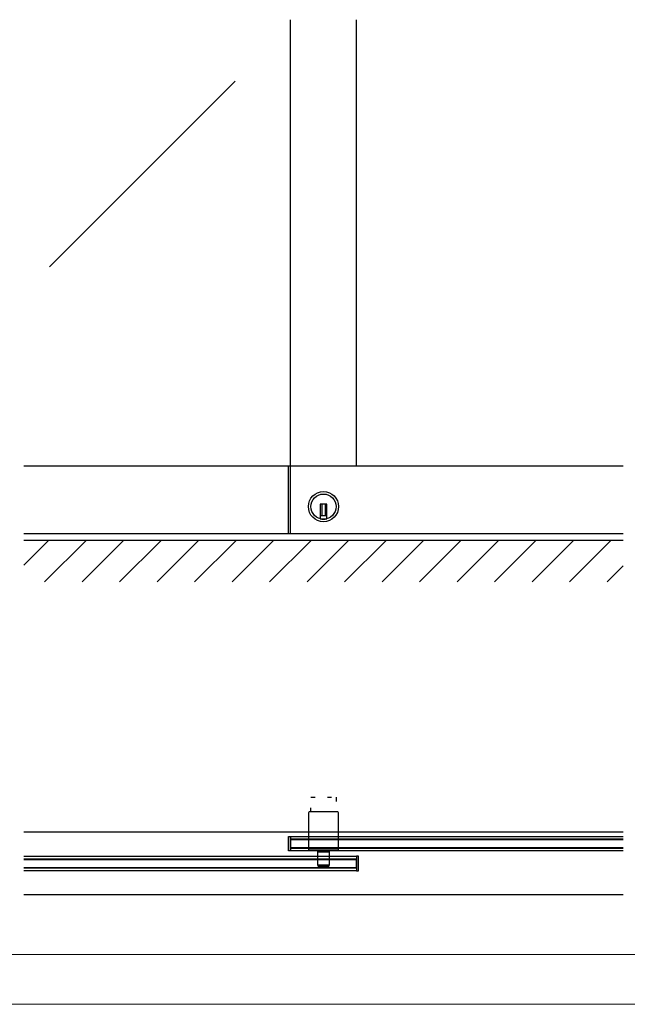
# Model space of a CAD drawing. Extents: x 0 to 1680, y -2 to 1186.
# Drawn here: x 850 to 1217, y 2 to 596 of the extents above; entities that cross this region are included whole.
import ezdxf

# ---------------------------------------------------------------- set-up
doc = ezdxf.new("R2010")
doc.units = 0
doc.header["$LTSCALE"] = 4
doc.header["$MEASUREMENT"] = 0
doc.linetypes.add('__21', pattern=[0])
doc.linetypes.add('DOT', pattern=[2.5, 0.625, -1.875])
for name, color, linetype, lineweight in [('_0-0_', 7, 'CONTINUOUS', 15), ('_0-1_', 7, 'CONTINUOUS', 30), ('_0-2_', 7, 'CONTINUOUS', 25), ('_0-3_', 7, 'CONTINUOUS', 30)]:
    doc.layers.add(name, color=color, linetype=linetype, lineweight=lineweight)

msp = doc.modelspace()

# ---------------------------------------------------------------- linework, layer by layer
at = {"layer": '_0-0_', "color": 7, "linetype": 'Continuous'}
for p, q in [((30, 32), (1650, 32)), ((1680, 2), (0, 2))]:
    msp.add_line(p, q, dxfattribs=at)
at = {"layer": '_0-1_', "color": 0, "linetype": 'Continuous'}
for p, q in [((1214.17, 327), (852.5, 327)), ((1012.13, 286), (1012.13, 327)), ((1013.33, 286), (1013.33, 327)), ((1035.33, 303.9), (1031.33, 303.9)), ((1031.33, 303.9), (1031.33, 302.9)), ((1032.33, 303.9), (1032.33, 296.9)), ((1034.33, 303.9), (1034.33, 296.9)), ((1035.33, 302.9), (1035.33, 303.9)), ((1031.33, 302.9), (1031.33, 295.17)), ((1035.33, 295.17), (1035.33, 302.9)), ((1035.33, 296.9), (1031.33, 296.9)), ((1214.17, 286), (852.5, 286)), ((1024.23, 117.4), (1024.23, 95.2)), ((1041.63, 118.2), (1025.03, 118.2)), ((1042.43, 95.2), (1042.43, 117.4)), ((1214.17, 106), (852.5, 106)), ((1012.13, 94.6), (1012.13, 103.4)), ((1012.13, 103.4), (1013.33, 103.4)), ((1013.33, 94.6), (1013.33, 103.4)), ((1013.33, 103.4), (1013.33, 94.6)), ((1013.33, 103.4), (1214.17, 103.4)), ((1013.33, 96.1), (1013.33, 101.9)), ((1013.33, 101.9), (1214.17, 101.9)), ((1214.17, 96.1), (1013.33, 96.1)), ((1024.23, 95.2), (1042.43, 95.2)), ((1029.83, 95.2), (1036.83, 95.2)), ((1029.83, 86), (1029.83, 95.2)), ((1036.83, 95.2), (1036.83, 86)), ((852.5, 91.4), (1053.33, 91.4)), ((852.5, 89.9), (1053.33, 89.9)), ((1013.33, 94.6), (1012.13, 94.6)), ((1214.17, 94.6), (1013.33, 94.6)), ((1053.33, 91.4), (1053.33, 82.6)), ((1054.53, 91.4), (1053.33, 91.4)), ((1053.33, 91.4), (1053.33, 82.6)), ((1053.33, 89.9), (1053.33, 84.1)), ((1054.53, 82.6), (1054.53, 91.4)), ((1053.33, 84.1), (852.5, 84.1)), ((1036.83, 86), (1029.83, 86)), ((1029.83, 86), (1036.83, 86)), ((1036.03, 85.2), (1030.63, 85.2)), ((1053.33, 82.6), (852.5, 82.6)), ((1053.33, 82.6), (1054.53, 82.6)), ((1214.17, 68), (852.5, 68))]:
    msp.add_line(p, q, dxfattribs=at)
at = {"layer": '_0-1_', "color": 0, "linetype": 'DOT'}
for p, q in [((1025.73, 118.2), (1025.73, 127)), ((1025.73, 127), (1040.93, 127)), ((1040.93, 127), (1040.93, 118.2))]:
    msp.add_line(p, q, dxfattribs=at)
at = {"layer": '_0-1_', "color": 0, "linetype": '__21'}
msp.add_line((1029.83, 94), (1036.83, 94), dxfattribs=at)
at = {"layer": '_0-1_', "color": 0, "linetype": 'Continuous'}
for radius in [9.1, 7.6]:
    msp.add_circle((1033.33, 302.5), radius, dxfattribs=at)
for centre, radius, start, end in [((1033.33, 302.5), 7.6, 254.73565, 270.00001), ((1033.33, 302.5), 7.6, 269.9993, 285.26504), ((1025.03, 117.4), 0.8, 89.99996, 180.00004), ((1041.63, 117.4), 0.8, 359.99996, 90.00004), ((1030.63, 86), 0.8, 179.99996, 270.00004), ((1036.03, 86), 0.8, 269.99996, 0.00004)]:
    msp.add_arc(centre, radius, start, end, dxfattribs=at)
at = {"layer": '_0-2_', "color": 132, "linetype": 'Continuous'}
for p, q in [((1013.33, 327), (1013.33, 596.5)), ((1053.33, 327), (1053.33, 596.5)), ((980.1, 559.39), (868, 447.29)), ((1013.33, 96.5), (1013.33, 101.5)), ((1013.33, 101.5), (1214.17, 101.5)), ((1214.17, 96.5), (1013.33, 96.5)), ((852.5, 89.5), (1053.33, 89.5)), ((1053.33, 84.1), (1053.33, 89.5)), ((1053.33, 84.5), (852.5, 84.5))]:
    msp.add_line(p, q, dxfattribs=at)
at = {"layer": '_0-3_', "color": 54, "linetype": 'Continuous'}
for p, q in [((1214.17, 282), (852.5, 282)), ((852.5, 267.09), (867.41, 282)), ((865.04, 257), (890.04, 282)), ((887.67, 257), (912.67, 282)), ((910.29, 257), (935.29, 282)), ((932.92, 257), (957.92, 282)), ((955.55, 257), (980.55, 282)), ((978.18, 257), (1003.18, 282)), ((1000.8, 257), (1025.8, 282)), ((1023.43, 257), (1048.43, 282)), ((1046.06, 257), (1071.06, 282)), ((1068.69, 257), (1093.69, 282)), ((1091.31, 257), (1116.31, 282)), ((1113.94, 257), (1138.94, 282)), ((1136.57, 257), (1161.57, 282)), ((1159.2, 257), (1184.2, 282)), ((1181.82, 257), (1206.82, 282)), ((1204.45, 257), (1214.17, 266.72))]:
    msp.add_line(p, q, dxfattribs=at)

doc.saveas('drawing.dxf')
